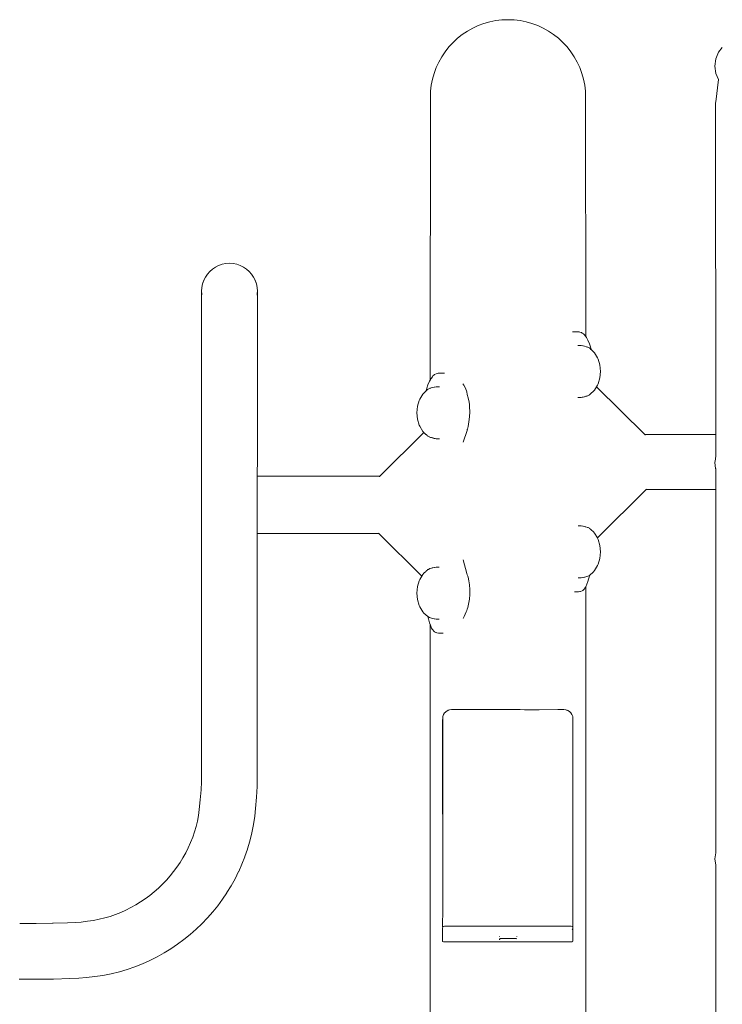
# Model space of a CAD drawing. Units: millimetres. Extents: x 1301 to 3483, y 1001 to 1493.
# Drawn here: x 2615 to 2666, y 1400 to 1471 of the extents above; entities that cross this region are included whole.
import ezdxf

# ---------------------------------------------------------------- set-up
doc = ezdxf.new("R2010")
doc.units = ezdxf.units.MM
doc.layers.add('ProfileEdges_Nr_Pióra__7', color=7, linetype='Continuous', lineweight=18)

msp = doc.modelspace()

# ---------------------------------------------------------------- linework, layer by layer
at = {"layer": 'ProfileEdges_Nr_Pióra__7', "linetype": 'Continuous', "flags": 128}
for points in [[(2648.496, 1470.949), (2648.092, 1470.763)], [(2648.496, 1470.949), (2648.913, 1471.103)], [(2648.913, 1471.103), (2649.341, 1471.224)], [(2649.341, 1471.224), (2649.777, 1471.311)], [(2650.219, 1471.363), (2649.777, 1471.311)], [(2650.219, 1471.363), (2650.663, 1471.38)], [(2651.107, 1471.363), (2650.663, 1471.38)], [(2651.107, 1471.363), (2651.549, 1471.311)], [(2651.549, 1471.311), (2651.985, 1471.224)], [(2652.413, 1471.103), (2651.985, 1471.224)], [(2652.413, 1471.103), (2652.83, 1470.949)], [(2653.234, 1470.763), (2652.83, 1470.949)], [(2647.335, 1470.299), (2646.985, 1470.024)], [(2647.335, 1470.299), (2647.704, 1470.546)], [(2648.092, 1470.763), (2647.704, 1470.546)], [(2653.622, 1470.546), (2653.234, 1470.763)], [(2653.991, 1470.299), (2653.622, 1470.546)], [(2654.341, 1470.024), (2653.991, 1470.299)], [(2646.357, 1469.395), (2646.082, 1469.046)], [(2646.659, 1469.722), (2646.357, 1469.395)], [(2646.985, 1470.024), (2646.659, 1469.722)], [(2654.341, 1470.024), (2654.667, 1469.722)], [(2654.667, 1469.722), (2654.969, 1469.395)], [(2655.244, 1469.046), (2654.969, 1469.395)], [(2645.618, 1468.288), (2645.835, 1468.676)], [(2645.835, 1468.676), (2646.082, 1469.046)], [(2655.244, 1469.046), (2655.491, 1468.676)], [(2655.491, 1468.676), (2655.709, 1468.288)], [(2666.01, 1469.008), (2665.809, 1468.531)], [(2666.281, 1469.358), (2666.01, 1469.008)], [(2645.618, 1468.288), (2645.431, 1467.885)], [(2655.895, 1467.885), (2655.709, 1468.288)], [(2665.809, 1468.531), (2665.737, 1468)], [(2665.809, 1467.469), (2665.737, 1468)], [(2645.278, 1467.467), (2645.157, 1467.04)], [(2645.278, 1467.467), (2645.431, 1467.885)], [(2656.049, 1467.467), (2655.895, 1467.885)], [(2656.169, 1467.04), (2656.049, 1467.467)], [(2665.809, 1467.469), (2666, 1467.015)], [(2645.07, 1466.603), (2645.018, 1466.162)], [(2645.157, 1467.04), (2645.07, 1466.603)], [(2656.256, 1466.603), (2656.169, 1467.04)], [(2656.308, 1466.162), (2656.256, 1466.603)], [(2666, 1467.015), (2665.805, 1465.391)], [(2666.006, 1467.001), (2666, 1467.015)], [(2645.018, 1466.162), (2644.995, 1445.104)], [(2656.329, 1448.285), (2656.308, 1466.162)], [(2665.796, 1465.327), (2665.805, 1465.391)], [(2665.796, 1465.327), (2665.797, 1441.143)], [(2630.096, 1453.612), (2629.831, 1453.558)], [(2630.096, 1453.608), (2629.831, 1453.555)], [(2629.831, 1453.558), (2630.096, 1453.608)], [(2630.369, 1453.63), (2630.096, 1453.612)], [(2630.096, 1453.608), (2630.369, 1453.63)], [(2630.369, 1453.627), (2630.096, 1453.608)], [(2630.369, 1453.63), (2630.641, 1453.609)], [(2630.369, 1453.63), (2630.641, 1453.612)], [(2630.641, 1453.609), (2630.369, 1453.627)], [(2630.907, 1453.559), (2630.641, 1453.612)], [(2630.907, 1453.555), (2630.641, 1453.609)], [(2630.641, 1453.609), (2630.907, 1453.559)], [(2628.931, 1453.036), (2628.759, 1452.84)], [(2628.931, 1453.036), (2628.759, 1452.827)], [(2628.759, 1452.827), (2628.931, 1453.022)], [(2628.931, 1453.036), (2629.127, 1453.208)], [(2628.931, 1453.036), (2629.126, 1453.194)], [(2628.931, 1453.022), (2629.126, 1453.194)], [(2628.931, 1453.022), (2628.931, 1453.036)], [(2629.126, 1453.194), (2629.343, 1453.354)], [(2629.126, 1453.194), (2629.343, 1453.34)], [(2629.127, 1453.208), (2629.126, 1453.194)], [(2629.343, 1453.354), (2629.127, 1453.208)], [(2629.343, 1453.354), (2629.579, 1453.471)], [(2629.579, 1453.468), (2629.343, 1453.34)], [(2629.343, 1453.354), (2629.579, 1453.468)], [(2629.343, 1453.34), (2629.343, 1453.354)], [(2629.579, 1453.471), (2629.831, 1453.558)], [(2629.716, 1453.516), (2629.579, 1453.468)], [(2629.831, 1453.558), (2629.716, 1453.516)], [(2629.716, 1453.516), (2629.831, 1453.555)], [(2630.907, 1453.559), (2631.158, 1453.472)], [(2631.158, 1453.469), (2630.907, 1453.559)], [(2631.158, 1453.469), (2630.907, 1453.555)], [(2631.394, 1453.355), (2631.158, 1453.472)], [(2631.158, 1453.469), (2631.394, 1453.355)], [(2631.393, 1453.341), (2631.158, 1453.469)], [(2631.394, 1453.355), (2631.394, 1453.34)], [(2631.611, 1453.209), (2631.394, 1453.355)], [(2631.394, 1453.355), (2631.611, 1453.194)], [(2631.394, 1453.34), (2631.611, 1453.194)], [(2631.611, 1453.194), (2631.611, 1453.209)], [(2631.611, 1453.209), (2631.807, 1453.037)], [(2631.611, 1453.194), (2631.807, 1453.023)], [(2631.807, 1453.037), (2631.611, 1453.194)], [(2631.807, 1453.037), (2631.979, 1452.841)], [(2631.979, 1452.827), (2631.807, 1453.037)], [(2631.807, 1453.023), (2631.807, 1453.037)], [(2631.979, 1452.827), (2631.807, 1453.023)], [(2628.408, 1452.136), (2628.495, 1452.388)], [(2628.408, 1452.136), (2628.495, 1452.374)], [(2628.495, 1452.374), (2628.409, 1452.124)], [(2628.495, 1452.388), (2628.613, 1452.623)], [(2628.496, 1452.376), (2628.495, 1452.388)], [(2628.613, 1452.623), (2628.496, 1452.376)], [(2628.496, 1452.376), (2628.613, 1452.61)], [(2628.613, 1452.623), (2628.759, 1452.84)], [(2628.613, 1452.623), (2628.758, 1452.825)], [(2628.613, 1452.61), (2628.758, 1452.825)], [(2628.613, 1452.61), (2628.613, 1452.623)], [(2628.759, 1452.84), (2628.759, 1452.826)], [(2631.979, 1452.841), (2631.979, 1452.827)], [(2632.125, 1452.624), (2631.979, 1452.841)], [(2631.979, 1452.827), (2632.125, 1452.611)], [(2632.125, 1452.624), (2631.979, 1452.827)], [(2632.125, 1452.611), (2632.125, 1452.624)], [(2632.125, 1452.624), (2632.243, 1452.389)], [(2632.243, 1452.376), (2632.125, 1452.624)], [(2632.126, 1452.61), (2632.243, 1452.376)], [(2632.243, 1452.389), (2632.243, 1452.376)], [(2632.243, 1452.389), (2632.33, 1452.138)], [(2632.33, 1452.138), (2632.243, 1452.376)], [(2632.243, 1452.376), (2632.329, 1452.126)], [(2628.355, 1451.856), (2628.337, 1451.599)], [(2628.337, 1451.399), (2628.337, 1451.586)], [(2628.342, 1451.525), (2628.337, 1451.586)], [(2628.341, 1451.504), (2628.342, 1451.525)], [(2628.343, 1451.503), (2628.342, 1451.485)], [(2628.346, 1451.468), (2628.342, 1451.485)], [(2628.35, 1451.411), (2628.345, 1451.464)], [(2628.408, 1452.136), (2628.355, 1451.871)], [(2628.408, 1452.136), (2628.356, 1451.864)], [(2628.356, 1451.864), (2628.408, 1452.123)], [(2628.409, 1452.124), (2628.408, 1452.136)], [(2628.408, 1452.136), (2628.408, 1452.123)], [(2632.329, 1452.126), (2632.33, 1452.138)], [(2632.33, 1452.138), (2632.383, 1451.859)], [(2632.383, 1451.872), (2632.33, 1452.138)], [(2632.383, 1451.859), (2632.33, 1452.124)], [(2632.383, 1451.859), (2632.383, 1451.872)], [(2632.402, 1451.6), (2632.383, 1451.858)], [(2632.394, 1451.483), (2632.396, 1451.497)], [(2632.394, 1451.483), (2632.395, 1451.458)], [(2632.402, 1451.587), (2632.401, 1451.33)], [(2628.337, 1451.109), (2628.337, 1451.399)], [(2628.337, 1450.618), (2628.337, 1451.109)], [(2628.355, 1451.33), (2628.349, 1451.403)], [(2632.383, 1451.327), (2632.384, 1451.316)], [(2632.384, 1451.328), (2632.392, 1451.44)], [(2632.402, 1451.319), (2632.402, 1450.97)], [(2632.402, 1450.621), (2632.402, 1450.966)], [(2628.337, 1450.618), (2628.337, 1449.682)], [(2632.402, 1450.615), (2632.402, 1449.687)], [(2628.337, 1449.11), (2628.337, 1449.682)], [(2632.402, 1449.112), (2632.402, 1449.68)], [(2628.337, 1447.769), (2628.337, 1449.11)], [(2632.402, 1449.108), (2632.402, 1448.127)], [(2655.494, 1448.642), (2655.372, 1448.642)], [(2655.661, 1448.642), (2655.494, 1448.642)], [(2655.684, 1448.642), (2655.661, 1448.642)], [(2655.711, 1448.64), (2655.684, 1448.642)], [(2655.754, 1448.637), (2655.711, 1448.64)], [(2655.839, 1448.63), (2655.754, 1448.637)], [(2655.839, 1448.63), (2655.897, 1448.615)], [(2655.897, 1448.615), (2655.99, 1448.59)], [(2656.016, 1448.577), (2655.99, 1448.59)], [(2632.402, 1448.127), (2632.402, 1447.773)], [(2656.051, 1448.559), (2656.016, 1448.577)], [(2656.079, 1448.545), (2656.051, 1448.559)], [(2656.118, 1448.525), (2656.079, 1448.545)], [(2656.172, 1448.48), (2656.118, 1448.525)], [(2656.236, 1448.428), (2656.172, 1448.48)], [(2656.259, 1448.392), (2656.24, 1448.422)], [(2656.27, 1448.375), (2656.259, 1448.392)], [(2656.311, 1448.312), (2656.27, 1448.375)], [(2656.325, 1448.291), (2656.311, 1448.312)], [(2656.375, 1448.214), (2656.329, 1448.285)], [(2656.375, 1448.214), (2656.474, 1448.037)], [(2656.593, 1447.772), (2656.474, 1448.037)], [(2628.337, 1446.201), (2628.337, 1447.769)], [(2632.402, 1447.766), (2632.402, 1446.209)], [(2655.838, 1447.641), (2655.764, 1447.641)], [(2655.988, 1447.641), (2655.845, 1447.641)], [(2655.998, 1447.641), (2655.988, 1447.641)], [(2656.109, 1447.622), (2655.998, 1447.641)], [(2656.136, 1447.617), (2656.117, 1447.62)], [(2656.23, 1447.592), (2656.136, 1447.617)], [(2656.371, 1447.553), (2656.236, 1447.59)], [(2656.469, 1447.526), (2656.379, 1447.551)], [(2656.591, 1447.46), (2656.474, 1447.523)], [(2656.593, 1447.772), (2656.665, 1447.551)], [(2656.665, 1447.395), (2656.593, 1447.458)], [(2656.665, 1447.551), (2656.703, 1447.452)], [(2656.673, 1447.452), (2656.665, 1447.468)], [(2656.675, 1447.375), (2656.703, 1447.356)], [(2656.676, 1447.447), (2656.703, 1447.4)], [(2656.703, 1447.361), (2656.676, 1447.385)], [(2656.727, 1447.389), (2656.703, 1447.452)], [(2656.727, 1447.34), (2656.703, 1447.361)], [(2656.738, 1447.354), (2656.727, 1447.389)], [(2656.738, 1447.33), (2656.738, 1447.354)], [(2656.797, 1447.277), (2656.738, 1447.33)], [(2656.738, 1447.326), (2656.797, 1447.277)], [(2656.797, 1447.277), (2656.814, 1447.258)], [(2656.88, 1447.204), (2656.797, 1447.277)], [(2656.814, 1447.258), (2656.846, 1447.222)], [(2656.97, 1447.112), (2656.88, 1447.204)], [(2656.97, 1447.112), (2657.185, 1446.739)], [(2657.23, 1446.648), (2657.185, 1446.739)], [(2657.23, 1446.648), (2657.356, 1446.222)], [(2628.337, 1445.346), (2628.337, 1446.201)], [(2632.402, 1446.196), (2632.402, 1446.209)], [(2632.402, 1445.348), (2632.402, 1446.196)], [(2657.399, 1445.749), (2657.356, 1446.222)], [(2657.356, 1445.276), (2657.399, 1445.749)], [(2628.337, 1445.346), (2628.337, 1443.501)], [(2632.402, 1445.337), (2632.402, 1445.348)], [(2632.402, 1443.509), (2632.402, 1445.337)], [(2644.953, 1445.029), (2644.834, 1444.764)], [(2644.995, 1445.104), (2644.953, 1445.029)], [(2644.995, 1445.104), (2645.011, 1445.134)], [(2645.011, 1445.134), (2645.051, 1445.206)], [(2645.059, 1445.218), (2645.051, 1445.206)], [(2645.071, 1445.235), (2645.064, 1445.224)], [(2645.151, 1445.358), (2645.071, 1445.235)], [(2645.191, 1445.42), (2645.151, 1445.358)], [(2645.26, 1445.477), (2645.191, 1445.42)], [(2645.272, 1445.486), (2645.26, 1445.477)], [(2645.286, 1445.498), (2645.272, 1445.486)], [(2645.309, 1445.517), (2645.286, 1445.498)], [(2645.426, 1445.576), (2645.309, 1445.517)], [(2645.437, 1445.582), (2645.426, 1445.576)], [(2645.437, 1445.582), (2645.587, 1445.622)], [(2645.612, 1445.624), (2645.594, 1445.622)], [(2645.634, 1445.625), (2645.612, 1445.624)], [(2645.743, 1445.634), (2645.634, 1445.625)], [(2645.83, 1445.634), (2645.743, 1445.634)], [(2646.049, 1445.634), (2645.83, 1445.634)], [(2657.23, 1444.849), (2657.356, 1445.276)], [(2644.689, 1444.322), (2644.546, 1444.196)], [(2644.689, 1444.346), (2644.7, 1444.381)], [(2644.689, 1444.346), (2644.689, 1444.322)], [(2644.7, 1444.332), (2644.689, 1444.322)], [(2644.724, 1444.444), (2644.7, 1444.381)], [(2644.717, 1444.379), (2644.7, 1444.35)], [(2644.711, 1444.342), (2644.7, 1444.342)], [(2644.711, 1444.342), (2644.7, 1444.332)], [(2644.718, 1444.381), (2644.724, 1444.392)], [(2644.724, 1444.444), (2644.761, 1444.542)], [(2644.761, 1444.386), (2644.724, 1444.353)], [(2644.761, 1444.542), (2644.834, 1444.764)], [(2644.833, 1444.45), (2644.761, 1444.386)], [(2644.95, 1444.514), (2644.835, 1444.452)], [(2645.048, 1444.542), (2644.958, 1444.518)], [(2645.191, 1444.582), (2645.056, 1444.545)], [(2645.29, 1444.609), (2645.197, 1444.583)], [(2645.309, 1444.612), (2645.29, 1444.609)], [(2645.428, 1444.632), (2645.317, 1444.614)], [(2645.439, 1444.632), (2645.428, 1444.632)], [(2645.582, 1444.632), (2645.439, 1444.632)], [(2645.662, 1444.632), (2645.589, 1444.632)], [(2647.445, 1444.754), (2647.384, 1444.844)], [(2647.563, 1444.522), (2647.445, 1444.754)], [(2647.654, 1444.252), (2647.563, 1444.522)], [(2656.729, 1444.164), (2656.88, 1444.293)], [(2656.97, 1444.385), (2656.88, 1444.293)], [(2657.116, 1444.638), (2656.97, 1444.385)], [(2657.185, 1444.758), (2657.116, 1444.638)], [(2660.636, 1441.143), (2657.116, 1444.638)], [(2657.23, 1444.849), (2657.185, 1444.758)], [(2644.196, 1443.64), (2644.071, 1443.213)], [(2644.242, 1443.731), (2644.196, 1443.64)], [(2644.242, 1443.731), (2644.457, 1444.104)], [(2644.546, 1444.196), (2644.457, 1444.104)], [(2647.7, 1444.074), (2647.654, 1444.252)], [(2647.766, 1443.817), (2647.7, 1444.074)], [(2647.829, 1443.51), (2647.766, 1443.817)], [(2655.831, 1443.857), (2655.765, 1443.857)], [(2655.865, 1443.857), (2655.831, 1443.857)], [(2655.978, 1443.857), (2655.865, 1443.857)], [(2655.998, 1443.857), (2655.978, 1443.857)], [(2656.074, 1443.87), (2655.998, 1443.857)], [(2656.115, 1443.876), (2656.074, 1443.87)], [(2656.136, 1443.88), (2656.115, 1443.876)], [(2656.136, 1443.88), (2656.205, 1443.899)], [(2656.205, 1443.899), (2656.238, 1443.908)], [(2656.238, 1443.908), (2656.345, 1443.937)], [(2656.345, 1443.937), (2656.367, 1443.943)], [(2656.367, 1443.943), (2656.399, 1443.952)], [(2656.399, 1443.952), (2656.469, 1443.971)], [(2656.474, 1443.974), (2656.567, 1444.024)], [(2656.567, 1444.024), (2656.591, 1444.037)], [(2656.593, 1444.039), (2656.65, 1444.09)], [(2656.666, 1444.106), (2656.65, 1444.092)], [(2656.695, 1444.133), (2656.666, 1444.106)], [(2656.726, 1444.161), (2656.707, 1444.143)], [(2628.337, 1443.501), (2628.337, 1442.533)], [(2632.402, 1443.492), (2632.402, 1442.538)], [(2644.028, 1442.74), (2644.071, 1443.213)], [(2647.849, 1443.331), (2647.829, 1443.51)], [(2647.866, 1443.169), (2647.849, 1443.331)], [(2647.876, 1442.799), (2647.866, 1443.169)], [(2628.337, 1442.533), (2628.337, 1440.996)], [(2632.402, 1441), (2632.402, 1442.524)], [(2644.071, 1442.267), (2644.028, 1442.74)], [(2644.071, 1442.267), (2644.196, 1441.841)], [(2647.821, 1442.073), (2647.867, 1442.434)], [(2647.867, 1442.434), (2647.876, 1442.799)], [(2644.242, 1441.75), (2644.196, 1441.841)], [(2644.457, 1441.377), (2644.242, 1441.75)], [(2647.389, 1440.603), (2647.679, 1441.434)], [(2647.679, 1441.434), (2647.695, 1441.498)], [(2647.695, 1441.498), (2647.7, 1441.515)], [(2647.7, 1441.515), (2647.704, 1441.532)], [(2647.704, 1441.532), (2647.757, 1441.736)], [(2647.757, 1441.736), (2647.821, 1442.073)], [(2628.337, 1440.996), (2628.335, 1439.452)], [(2632.4, 1439.464), (2632.402, 1440.989)], [(2644.541, 1441.29), (2641.336, 1438.108)], [(2644.541, 1441.29), (2644.457, 1441.377)], [(2644.546, 1441.285), (2644.689, 1441.159)], [(2644.701, 1441.148), (2644.72, 1441.131)], [(2644.731, 1441.121), (2644.761, 1441.098)], [(2644.77, 1441.087), (2644.827, 1441.038)], [(2644.933, 1440.976), (2644.842, 1441.026)], [(2644.953, 1440.966), (2644.933, 1440.976)], [(2644.958, 1440.963), (2645.028, 1440.944)], [(2645.028, 1440.944), (2645.06, 1440.935)], [(2645.06, 1440.935), (2645.082, 1440.929)], [(2645.082, 1440.929), (2645.188, 1440.9)], [(2645.188, 1440.9), (2645.222, 1440.891)], [(2645.222, 1440.891), (2645.29, 1440.872)], [(2645.311, 1440.868), (2645.29, 1440.872)], [(2645.352, 1440.861), (2645.311, 1440.868)], [(2645.428, 1440.849), (2645.352, 1440.861)], [(2645.428, 1440.849), (2645.449, 1440.849)], [(2645.561, 1440.849), (2645.449, 1440.849)], [(2645.596, 1440.849), (2645.561, 1440.849)], [(2645.662, 1440.849), (2645.596, 1440.849)], [(2660.636, 1441.143), (2665.797, 1441.143)], [(2660.671, 1441.109), (2660.636, 1441.143)], [(2665.797, 1441.143), (2665.798, 1441.082)], [(2665.798, 1441.072), (2665.798, 1440.898)], [(2665.798, 1440.898), (2665.798, 1440.87)], [(2665.798, 1440.87), (2665.798, 1440.601)], [(2665.798, 1440.601), (2665.798, 1440.557)], [(2665.798, 1440.557), (2665.798, 1440.209)], [(2665.798, 1440.209), (2665.798, 1440.153)], [(2665.798, 1440.153), (2665.798, 1439.742)], [(2628.327, 1436.21), (2628.335, 1439.452)], [(2632.4, 1439.451), (2632.396, 1438.108)], [(2665.752, 1439.22), (2665.798, 1439.565)], [(2665.798, 1439.742), (2665.798, 1439.675)], [(2665.798, 1439.675), (2665.798, 1439.565)], [(2665.798, 1439.565), (2665.806, 1439.62)], [(2665.741, 1439.144), (2665.737, 1439.112)], [(2665.737, 1439.112), (2665.794, 1438.687)], [(2665.752, 1439.22), (2665.741, 1439.144)], [(2665.798, 1438.658), (2665.794, 1438.687)], [(2665.806, 1438.603), (2665.798, 1438.658)], [(2665.798, 1438.658), (2665.798, 1438.613)], [(2665.798, 1438.613), (2665.798, 1438.202)], [(2632.396, 1437.823), (2632.395, 1437.518)], [(2641.336, 1438.108), (2632.396, 1438.108)], [(2632.396, 1438.108), (2632.396, 1438.038)], [(2632.396, 1438.033), (2632.396, 1437.837)], [(2632.396, 1437.837), (2632.396, 1437.823)], [(2641.336, 1438.108), (2641.304, 1438.077)], [(2665.798, 1438.202), (2665.798, 1438.136)], [(2665.798, 1438.136), (2665.798, 1437.787)], [(2632.395, 1437.496), (2632.394, 1437.101)], [(2632.394, 1437.101), (2632.394, 1437.073)], [(2632.395, 1437.518), (2632.395, 1437.496)], [(2657.175, 1433.623), (2660.723, 1437.145)], [(2660.723, 1437.145), (2660.76, 1437.181)], [(2665.797, 1437.145), (2660.723, 1437.145)], [(2665.797, 1437.145), (2665.799, 1410.683)], [(2665.798, 1437.787), (2665.798, 1437.731)], [(2665.798, 1437.731), (2665.798, 1437.462)], [(2665.798, 1437.462), (2665.798, 1437.418)], [(2665.798, 1437.418), (2665.798, 1437.245)], [(2665.798, 1437.245), (2665.798, 1437.216)], [(2665.798, 1437.216), (2665.798, 1437.155)], [(2632.392, 1436.574), (2632.391, 1436.209)], [(2632.393, 1437.04), (2632.392, 1436.574)], [(2632.394, 1437.073), (2632.393, 1437.04)], [(2628.325, 1415.836), (2628.327, 1436.21)], [(2632.391, 1436.056), (2632.391, 1436.209)], [(2632.391, 1436.02), (2632.391, 1436.056)], [(2632.391, 1435.502), (2632.391, 1436.02)], [(2632.391, 1435.465), (2632.391, 1435.502)], [(2632.391, 1434.999), (2632.391, 1435.465)], [(2632.391, 1434.966), (2632.391, 1434.999)], [(2632.391, 1434.572), (2632.391, 1434.966)], [(2632.391, 1434.544), (2632.391, 1434.572)], [(2632.391, 1434.239), (2632.391, 1434.544)], [(2632.391, 1434.217), (2632.391, 1434.239)], [(2655.775, 1434.494), (2655.814, 1434.494)], [(2655.814, 1434.494), (2655.917, 1434.494)], [(2655.917, 1434.494), (2655.955, 1434.494)], [(2655.955, 1434.494), (2655.987, 1434.494)], [(2655.987, 1434.494), (2656.007, 1434.494)], [(2656.007, 1434.494), (2656.111, 1434.476)], [(2656.111, 1434.476), (2656.14, 1434.471)], [(2656.244, 1434.443), (2656.145, 1434.47)], [(2656.278, 1434.434), (2656.244, 1434.443)], [(2656.348, 1434.415), (2656.278, 1434.434)], [(2656.452, 1434.386), (2656.348, 1434.415)], [(2656.474, 1434.38), (2656.452, 1434.386)], [(2656.478, 1434.379), (2656.501, 1434.367)], [(2656.501, 1434.367), (2656.593, 1434.317)], [(2656.667, 1434.254), (2656.608, 1434.305)], [(2656.701, 1434.224), (2656.674, 1434.248)], [(2632.391, 1433.932), (2632.375, 1433.932)], [(2632.391, 1433.932), (2632.389, 1415.767)], [(2632.391, 1434.02), (2632.391, 1434.217)], [(2632.391, 1434.006), (2632.391, 1434.02)], [(2632.391, 1433.937), (2632.391, 1434.006)], [(2641.261, 1433.932), (2632.391, 1433.932)], [(2641.222, 1433.97), (2641.261, 1433.932)], [(2641.261, 1433.932), (2644.379, 1430.837)], [(2656.72, 1434.207), (2656.701, 1434.224)], [(2656.889, 1434.057), (2656.724, 1434.204)], [(2656.979, 1433.965), (2656.889, 1434.057)], [(2656.979, 1433.965), (2657.175, 1433.623)], [(2657.175, 1433.623), (2657.194, 1433.593)], [(2657.239, 1433.501), (2657.194, 1433.593)], [(2657.365, 1433.075), (2657.239, 1433.501)], [(2657.365, 1433.075), (2657.408, 1432.602)], [(2657.239, 1431.702), (2657.365, 1432.129)], [(2657.365, 1432.129), (2657.408, 1432.602)], [(2644.949, 1431.371), (2644.887, 1431.338)], [(2644.975, 1431.378), (2644.953, 1431.372)], [(2645.079, 1431.407), (2644.975, 1431.378)], [(2645.149, 1431.426), (2645.079, 1431.407)], [(2645.183, 1431.435), (2645.149, 1431.426)], [(2645.281, 1431.462), (2645.183, 1431.435)], [(2645.316, 1431.468), (2645.286, 1431.463)], [(2645.419, 1431.485), (2645.316, 1431.468)], [(2645.44, 1431.485), (2645.419, 1431.485)], [(2645.472, 1431.485), (2645.44, 1431.485)], [(2645.51, 1431.485), (2645.472, 1431.485)], [(2645.612, 1431.485), (2645.51, 1431.485)], [(2645.652, 1431.485), (2645.612, 1431.485)], [(2647.67, 1431.033), (2647.393, 1432.011)], [(2657.194, 1431.611), (2656.979, 1431.238)], [(2657.239, 1431.702), (2657.194, 1431.611)], [(2644.233, 1430.584), (2644.379, 1430.837)], [(2644.379, 1430.837), (2644.448, 1430.957)], [(2644.537, 1431.049), (2644.448, 1430.957)], [(2644.689, 1431.183), (2644.537, 1431.049)], [(2644.703, 1431.196), (2644.691, 1431.186)], [(2644.726, 1431.216), (2644.707, 1431.199)], [(2644.753, 1431.24), (2644.726, 1431.216)], [(2644.794, 1431.276), (2644.76, 1431.246)], [(2644.808, 1431.289), (2644.794, 1431.276)], [(2644.826, 1431.305), (2644.808, 1431.289)], [(2644.862, 1431.324), (2644.826, 1431.305)], [(2644.887, 1431.338), (2644.862, 1431.324)], [(2647.699, 1430.931), (2647.67, 1431.033)], [(2647.73, 1430.821), (2647.699, 1430.931)], [(2647.75, 1430.753), (2647.73, 1430.821)], [(2647.817, 1430.481), (2647.75, 1430.753)], [(2655.799, 1430.71), (2655.773, 1430.71)], [(2655.937, 1430.71), (2655.808, 1430.71)], [(2656.007, 1430.71), (2655.952, 1430.71)], [(2656.109, 1430.727), (2656.007, 1430.71)], [(2656.145, 1430.733), (2656.115, 1430.728)], [(2656.145, 1430.733), (2656.246, 1430.761)], [(2656.252, 1430.762), (2656.34, 1430.787)], [(2656.34, 1430.787), (2656.472, 1430.823)], [(2656.474, 1430.435), (2656.593, 1430.861)], [(2656.478, 1430.825), (2656.593, 1430.886)], [(2656.593, 1430.861), (2656.599, 1430.89)], [(2656.6, 1430.89), (2656.889, 1431.146)], [(2656.979, 1431.238), (2656.889, 1431.146)], [(2644.019, 1429.594), (2644.062, 1430.066)], [(2644.187, 1430.493), (2644.062, 1430.066)], [(2644.233, 1430.584), (2644.187, 1430.493)], [(2647.863, 1430.208), (2647.817, 1430.481)], [(2647.893, 1429.854), (2647.863, 1430.208)], [(2656.265, 1429.947), (2656.246, 1429.919)], [(2656.313, 1430.018), (2656.265, 1429.947)], [(2656.318, 1430.024), (2656.335, 1430.05)], [(2656.339, 1361.608), (2656.335, 1430.05)], [(2656.339, 1430.055), (2656.474, 1430.435)], [(2644.062, 1429.121), (2644.019, 1429.594)], [(2647.863, 1429.165), (2647.889, 1429.495)], [(2647.889, 1429.495), (2647.893, 1429.854)], [(2655.499, 1429.692), (2655.518, 1429.692)], [(2655.518, 1429.692), (2655.717, 1429.692)], [(2655.717, 1429.692), (2655.806, 1429.692)], [(2655.806, 1429.692), (2655.887, 1429.706)], [(2655.887, 1429.706), (2655.903, 1429.709)], [(2655.903, 1429.709), (2655.917, 1429.711)], [(2655.917, 1429.711), (2655.943, 1429.716)], [(2656.058, 1429.761), (2655.943, 1429.716)], [(2656.108, 1429.782), (2656.058, 1429.761)], [(2656.168, 1429.841), (2656.108, 1429.782)], [(2656.178, 1429.851), (2656.168, 1429.841)], [(2656.246, 1429.919), (2656.186, 1429.859)], [(2644.062, 1429.121), (2644.187, 1428.694)], [(2644.233, 1428.603), (2644.187, 1428.694)], [(2644.448, 1428.23), (2644.233, 1428.603)], [(2647.699, 1428.433), (2647.736, 1428.539)], [(2647.738, 1428.546), (2647.863, 1429.165)], [(2644.537, 1428.138), (2644.448, 1428.23)], [(2644.537, 1428.138), (2644.826, 1427.882)], [(2644.829, 1427.881), (2644.87, 1427.711)], [(2644.869, 1427.859), (2644.829, 1427.881)], [(2644.949, 1427.816), (2644.87, 1427.858)], [(2644.955, 1427.815), (2645.086, 1427.778)], [(2645.086, 1427.778), (2645.175, 1427.754)], [(2647.394, 1427.746), (2647.479, 1427.9)], [(2647.479, 1427.9), (2647.628, 1428.226)], [(2647.628, 1428.226), (2647.664, 1428.331)], [(2647.664, 1428.331), (2647.699, 1428.433)], [(2644.953, 1427.427), (2644.87, 1427.711)], [(2644.953, 1427.427), (2644.991, 1427.32)], [(2644.985, 1316.578), (2644.991, 1427.32)], [(2644.991, 1427.32), (2645.006, 1427.276)], [(2645.008, 1427.271), (2645.014, 1427.256)], [(2645.014, 1427.256), (2645.061, 1427.124)], [(2645.061, 1427.124), (2645.088, 1427.047)], [(2645.181, 1427.752), (2645.281, 1427.725)], [(2645.312, 1427.72), (2645.281, 1427.725)], [(2645.419, 1427.702), (2645.318, 1427.719)], [(2645.475, 1427.702), (2645.419, 1427.702)], [(2645.619, 1427.702), (2645.489, 1427.702)], [(2645.653, 1427.702), (2645.627, 1427.702)], [(2645.138, 1426.973), (2645.088, 1427.047)], [(2645.147, 1426.959), (2645.138, 1426.973)], [(2645.16, 1426.94), (2645.147, 1426.959)], [(2645.181, 1426.91), (2645.16, 1426.94)], [(2645.268, 1426.823), (2645.181, 1426.91)], [(2645.318, 1426.773), (2645.268, 1426.823)], [(2645.406, 1426.738), (2645.318, 1426.773)], [(2645.423, 1426.732), (2645.406, 1426.738)], [(2645.442, 1426.724), (2645.423, 1426.732)], [(2645.484, 1426.707), (2645.442, 1426.724)], [(2645.484, 1426.707), (2645.609, 1426.686)], [(2645.609, 1426.686), (2645.621, 1426.684)], [(2645.621, 1426.684), (2645.803, 1426.684)], [(2645.803, 1426.684), (2645.827, 1426.684)], [(2645.827, 1426.684), (2645.853, 1426.684)], [(2645.853, 1426.684), (2645.93, 1426.684)], [(2645.911, 1420.474), (2645.919, 1420.612)], [(2645.919, 1420.612), (2645.969, 1420.748)], [(2645.969, 1420.748), (2646.046, 1420.868)], [(2646.046, 1420.868), (2646.074, 1420.895)], [(2646.074, 1420.895), (2646.148, 1420.968)], [(2646.148, 1420.968), (2646.27, 1421.044)], [(2646.27, 1421.044), (2646.31, 1421.059)], [(2646.31, 1421.059), (2646.35, 1421.072)], [(2646.35, 1421.072), (2646.392, 1421.088)], [(2646.392, 1421.088), (2646.408, 1421.093)], [(2646.559, 1421.11), (2646.408, 1421.093)], [(2646.559, 1421.11), (2646.652, 1421.109)], [(2646.652, 1421.109), (2646.933, 1421.11)], [(2646.933, 1421.11), (2646.979, 1421.11)], [(2646.979, 1421.11), (2647.029, 1421.11)], [(2647.029, 1421.11), (2647.329, 1421.109)], [(2647.329, 1421.109), (2647.647, 1421.109)], [(2647.647, 1421.109), (2647.699, 1421.108)], [(2647.699, 1421.108), (2647.754, 1421.108)], [(2647.754, 1421.108), (2648.088, 1421.108)], [(2648.088, 1421.108), (2648.398, 1421.107)], [(2648.398, 1421.107), (2648.499, 1421.107)], [(2648.499, 1421.107), (2648.604, 1421.107)], [(2648.604, 1421.107), (2648.916, 1421.107)], [(2648.916, 1421.107), (2649.236, 1421.106)], [(2649.236, 1421.106), (2649.343, 1421.106)], [(2649.343, 1421.106), (2649.452, 1421.106)], [(2649.452, 1421.106), (2649.771, 1421.105)], [(2649.771, 1421.105), (2649.881, 1421.105)], [(2649.881, 1421.105), (2650.12, 1421.105)], [(2650.12, 1421.105), (2650.554, 1421.104)], [(2650.554, 1421.104), (2650.663, 1421.104)], [(2650.663, 1421.104), (2650.772, 1421.104)], [(2650.772, 1421.104), (2651.207, 1421.103)], [(2651.207, 1421.103), (2651.445, 1421.103)], [(2651.445, 1421.103), (2651.555, 1421.103)], [(2651.555, 1421.103), (2651.874, 1421.102)], [(2651.874, 1421.102), (2651.983, 1421.102)], [(2651.983, 1421.102), (2652.09, 1421.102)], [(2652.09, 1421.102), (2652.41, 1421.102)], [(2652.41, 1421.102), (2652.722, 1421.101)], [(2652.722, 1421.101), (2652.827, 1421.101)], [(2652.827, 1421.101), (2652.928, 1421.101)], [(2652.928, 1421.101), (2654.298, 1421.11)], [(2654.298, 1421.11), (2654.347, 1421.11)], [(2654.347, 1421.11), (2654.393, 1421.11)], [(2654.393, 1421.11), (2654.674, 1421.11)], [(2654.674, 1421.11), (2654.735, 1421.11)], [(2654.886, 1421.093), (2654.735, 1421.11)], [(2654.886, 1421.093), (2654.934, 1421.076)], [(2654.934, 1421.076), (2654.977, 1421.061)], [(2654.977, 1421.061), (2655.016, 1421.047)], [(2655.024, 1421.044), (2655.146, 1420.968)], [(2655.146, 1420.968), (2655.248, 1420.868)], [(2655.252, 1420.861), (2655.325, 1420.748)], [(2655.325, 1420.748), (2655.378, 1420.604)], [(2655.378, 1420.604), (2655.392, 1420.463)], [(2645.911, 1420.47), (2645.902, 1420.369)], [(2645.902, 1420.369), (2645.904, 1406.589)], [(2645.904, 1406.589), (2645.911, 1420.349)], [(2645.911, 1420.47), (2645.911, 1420.419)], [(2645.911, 1420.419), (2645.911, 1420.362)], [(2645.911, 1420.349), (2645.911, 1420.362)], [(2655.386, 1413.39), (2655.383, 1420.362)], [(2655.392, 1420.463), (2655.39, 1406.719)], [(2628.325, 1415.834), (2628.301, 1415.268)], [(2632.383, 1415.511), (2632.389, 1415.767)], [(2628.243, 1414.534), (2628.3, 1415.267)], [(2632.337, 1414.725), (2632.383, 1415.51)], [(2645.904, 1406.589), (2645.912, 1415.356)], [(2655.382, 1415.425), (2655.385, 1411.975)], [(2628.17, 1413.829), (2628.243, 1414.534)], [(2632.336, 1414.717), (2632.267, 1413.906)], [(2628.108, 1413.39), (2628.17, 1413.829)], [(2632.205, 1413.335), (2632.267, 1413.901)], [(2627.938, 1412.585), (2628.032, 1412.976)], [(2628.032, 1412.976), (2628.108, 1413.39)], [(2632.01, 1412.14), (2632.121, 1412.741)], [(2632.122, 1412.746), (2632.205, 1413.331)], [(2655.39, 1406.719), (2655.386, 1413.39)], [(2627.823, 1412.196), (2627.689, 1411.808)], [(2627.938, 1412.585), (2627.823, 1412.196)], [(2632.009, 1412.135), (2631.863, 1411.527)], [(2627.536, 1411.425), (2627.366, 1411.047)], [(2627.536, 1411.425), (2627.689, 1411.808)], [(2631.693, 1410.951), (2631.862, 1411.522)], [(2655.385, 1411.975), (2655.385, 1411.694)], [(2655.385, 1411.694), (2655.39, 1406.719)], [(2627.18, 1410.675), (2626.979, 1410.314)], [(2627.18, 1410.676), (2627.366, 1411.047)], [(2631.499, 1410.392), (2631.692, 1410.947)], [(2665.737, 1410.223), (2665.798, 1410.676)], [(2665.799, 1410.683), (2665.806, 1410.738)], [(2626.539, 1409.63), (2626.767, 1409.968)], [(2626.767, 1409.968), (2626.979, 1410.314)], [(2631.28, 1409.841), (2631.039, 1409.305)], [(2631.28, 1409.842), (2631.497, 1410.388)], [(2665.737, 1410.223), (2665.798, 1409.77)], [(2626.038, 1408.983), (2626.296, 1409.302)], [(2626.296, 1409.302), (2626.539, 1409.63)], [(2630.776, 1408.78), (2631.037, 1409.302)], [(2665.799, 1409.763), (2665.8, 1381.801)], [(2665.799, 1409.763), (2665.806, 1409.708)], [(2625.485, 1408.381), (2625.768, 1408.676)], [(2626.038, 1408.983), (2625.768, 1408.676)], [(2630.774, 1408.777), (2630.491, 1408.268)], [(2624.563, 1407.569), (2624.882, 1407.827)], [(2624.882, 1407.827), (2625.19, 1408.098)], [(2625.19, 1408.098), (2625.485, 1408.381)], [(2630.184, 1407.766), (2629.859, 1407.286)], [(2630.49, 1408.265), (2630.186, 1407.77)], [(2623.551, 1406.886), (2623.897, 1407.099)], [(2624.235, 1407.326), (2623.897, 1407.099)], [(2624.563, 1407.569), (2624.235, 1407.326)], [(2629.513, 1406.817), (2629.857, 1407.283)], [(2622.056, 1406.177), (2622.44, 1406.33)], [(2622.818, 1406.499), (2622.44, 1406.33)], [(2622.818, 1406.499), (2623.189, 1406.685)], [(2623.189, 1406.685), (2623.551, 1406.886)], [(2628.762, 1405.927), (2629.145, 1406.361)], [(2629.147, 1406.364), (2629.511, 1406.814)], [(2645.902, 1405.289), (2645.904, 1406.589)], [(2655.39, 1406.719), (2655.391, 1405.29)], [(2617.471, 1405.536), (2616.284, 1405.525)], [(2617.471, 1405.536), (2617.517, 1405.535)], [(2617.517, 1405.535), (2618.558, 1405.566)], [(2619.114, 1405.593), (2618.558, 1405.566)], [(2619.114, 1405.593), (2619.573, 1405.63)], [(2619.573, 1405.63), (2620.021, 1405.681)], [(2620.021, 1405.681), (2620.455, 1405.746)], [(2620.455, 1405.746), (2620.874, 1405.828)], [(2621.278, 1405.926), (2620.874, 1405.828)], [(2621.278, 1405.926), (2621.669, 1406.042)], [(2622.056, 1406.177), (2621.669, 1406.042)], [(2628.361, 1405.508), (2628.76, 1405.925)], [(2615.083, 1405.53), (2616.284, 1405.525)], [(2627.939, 1405.104), (2627.505, 1404.722)], [(2627.941, 1405.106), (2628.358, 1405.506)], [(2645.902, 1405.289), (2645.903, 1405.273)], [(2645.902, 1405.08), (2645.903, 1404.671)], [(2645.903, 1405.21), (2645.904, 1405.262)], [(2645.903, 1405.129), (2645.903, 1405.198)], [(2645.903, 1405.088), (2645.903, 1405.125)], [(2645.913, 1405.299), (2645.957, 1405.312)], [(2646.029, 1405.319), (2645.957, 1405.312)], [(2646.029, 1405.319), (2646.075, 1405.319)], [(2646.075, 1405.319), (2655.181, 1405.319)], [(2655.181, 1405.319), (2655.219, 1405.319)], [(2655.219, 1405.319), (2655.265, 1405.319)], [(2655.265, 1405.319), (2655.337, 1405.312)], [(2655.337, 1405.312), (2655.359, 1405.304)], [(2655.361, 1405.097), (2655.337, 1405.101)], [(2655.337, 1405.101), (2655.361, 1405.094)], [(2655.363, 1405.304), (2655.381, 1405.299)], [(2655.39, 1405.156), (2655.389, 1405.125)], [(2655.389, 1405.125), (2655.389, 1405.109)], [(2655.39, 1405.236), (2655.391, 1405.214)], [(2655.39, 1405.166), (2655.391, 1405.214)], [(2655.39, 1405.08), (2655.391, 1404.685)], [(2655.391, 1405.281), (2655.391, 1405.25)], [(2655.391, 1405.28), (2655.391, 1405.25)], [(2627.05, 1404.354), (2626.583, 1404.009)], [(2627.052, 1404.356), (2627.503, 1404.72)], [(2645.902, 1404.598), (2645.903, 1404.649)], [(2645.902, 1404.568), (2645.902, 1404.598)], [(2645.902, 1404.295), (2645.902, 1404.568)], [(2645.902, 1404.295), (2645.903, 1404.24)], [(2645.903, 1404.237), (2645.902, 1404.213)], [(2645.902, 1404.213), (2645.913, 1404.204)], [(2645.913, 1404.204), (2645.957, 1404.19)], [(2646.029, 1404.184), (2645.957, 1404.19)], [(2646.029, 1404.184), (2646.073, 1404.184)], [(2646.073, 1404.184), (2646.28, 1404.184)], [(2646.28, 1404.184), (2646.349, 1404.184)], [(2646.349, 1404.184), (2646.424, 1404.184)], [(2646.424, 1404.184), (2646.651, 1404.184)], [(2646.651, 1404.184), (2646.897, 1404.184)], [(2646.897, 1404.184), (2646.978, 1404.184)], [(2646.978, 1404.184), (2647.066, 1404.184)], [(2647.066, 1404.184), (2647.328, 1404.184)], [(2647.328, 1404.184), (2647.606, 1404.184)], [(2647.606, 1404.184), (2647.699, 1404.184)], [(2647.699, 1404.184), (2647.796, 1404.184)], [(2647.796, 1404.184), (2648.087, 1404.184)], [(2648.087, 1404.184), (2648.359, 1404.184)], [(2648.359, 1404.184), (2648.498, 1404.184)], [(2648.498, 1404.184), (2648.642, 1404.184)], [(2648.642, 1404.184), (2648.915, 1404.184)], [(2648.915, 1404.184), (2649.195, 1404.184)], [(2649.195, 1404.184), (2649.342, 1404.184)], [(2649.342, 1404.184), (2649.493, 1404.184)], [(2649.493, 1404.184), (2649.771, 1404.184)], [(2649.771, 1404.184), (2649.924, 1404.184)], [(2649.924, 1404.184), (2650.132, 1404.184)], [(2650.052, 1404.581), (2650.052, 1404.571)], [(2650.052, 1404.553), (2650.052, 1404.571)], [(2650.052, 1404.553), (2650.052, 1404.54)], [(2650.052, 1404.403), (2650.086, 1404.412)], [(2650.052, 1404.332), (2650.052, 1404.403)], [(2650.09, 1404.413), (2650.118, 1404.421)], [(2650.118, 1404.421), (2650.179, 1404.426)], [(2650.132, 1404.184), (2650.511, 1404.184)], [(2650.179, 1404.426), (2650.194, 1404.427)], [(2650.194, 1404.427), (2650.338, 1404.427)], [(2650.338, 1404.427), (2651.176, 1404.426)], [(2650.511, 1404.184), (2650.663, 1404.184)], [(2650.663, 1404.184), (2650.815, 1404.184)], [(2650.815, 1404.184), (2651.194, 1404.184)], [(2651.19, 1404.426), (2651.247, 1404.419)], [(2651.194, 1404.184), (2651.403, 1404.184)], [(2651.253, 1404.418), (2651.292, 1404.413)], [(2651.304, 1404.407), (2651.317, 1404.4)], [(2651.319, 1404.568), (2651.319, 1404.581)], [(2651.319, 1404.55), (2651.319, 1404.568)], [(2651.403, 1404.184), (2651.555, 1404.184)], [(2651.555, 1404.184), (2651.834, 1404.184)], [(2651.834, 1404.184), (2651.984, 1404.184)], [(2651.984, 1404.184), (2652.131, 1404.184)], [(2652.131, 1404.184), (2652.411, 1404.184)], [(2652.411, 1404.184), (2652.684, 1404.184)], [(2652.684, 1404.184), (2652.828, 1404.184)], [(2652.828, 1404.184), (2652.967, 1404.184)], [(2652.967, 1404.184), (2653.231, 1404.184)], [(2653.231, 1404.184), (2653.531, 1404.184)], [(2653.531, 1404.184), (2653.627, 1404.184)], [(2653.627, 1404.184), (2653.72, 1404.184)], [(2653.72, 1404.184), (2653.998, 1404.184)], [(2653.998, 1404.184), (2654.26, 1404.184)], [(2654.26, 1404.184), (2654.348, 1404.184)], [(2654.348, 1404.184), (2654.429, 1404.184)], [(2654.429, 1404.184), (2654.675, 1404.184)], [(2654.675, 1404.184), (2654.902, 1404.184)], [(2654.902, 1404.184), (2654.977, 1404.184)], [(2654.977, 1404.184), (2655.046, 1404.184)], [(2655.046, 1404.184), (2655.253, 1404.184)], [(2655.265, 1404.184), (2655.253, 1404.184)], [(2655.337, 1404.19), (2655.265, 1404.184)], [(2655.381, 1404.204), (2655.337, 1404.19)], [(2655.381, 1404.204), (2655.391, 1404.213)], [(2655.391, 1404.684), (2655.391, 1404.623)], [(2655.391, 1404.62), (2655.391, 1404.58)], [(2655.391, 1404.58), (2655.391, 1404.561)], [(2655.391, 1404.561), (2655.391, 1404.549)], [(2655.391, 1404.549), (2655.391, 1404.295)], [(2655.391, 1404.262), (2655.391, 1404.295)], [(2655.391, 1404.262), (2655.391, 1404.222)], [(2626.098, 1403.681), (2625.6, 1403.376)], [(2626.099, 1403.682), (2626.582, 1404.008)], [(2624.563, 1402.828), (2624.026, 1402.587)], [(2624.563, 1402.828), (2625.088, 1403.091)], [(2625.6, 1403.376), (2625.088, 1403.091)], [(2622.344, 1402.004), (2621.745, 1401.857)], [(2622.344, 1402.004), (2622.917, 1402.174)], [(2623.477, 1402.368), (2622.917, 1402.174)], [(2623.477, 1402.368), (2624.026, 1402.587)], [(2616.291, 1401.46), (2615.049, 1401.465)], [(2616.291, 1401.46), (2617.547, 1401.472)], [(2617.547, 1401.472), (2618.727, 1401.504)], [(2619.384, 1401.537), (2618.727, 1401.504)], [(2619.962, 1401.584), (2619.384, 1401.537)], [(2619.962, 1401.584), (2620.549, 1401.65)], [(2621.144, 1401.74), (2620.549, 1401.65)], [(2621.745, 1401.857), (2621.144, 1401.74)]]:
    msp.add_lwpolyline(points, dxfattribs=at)

doc.saveas('drawing.dxf')
